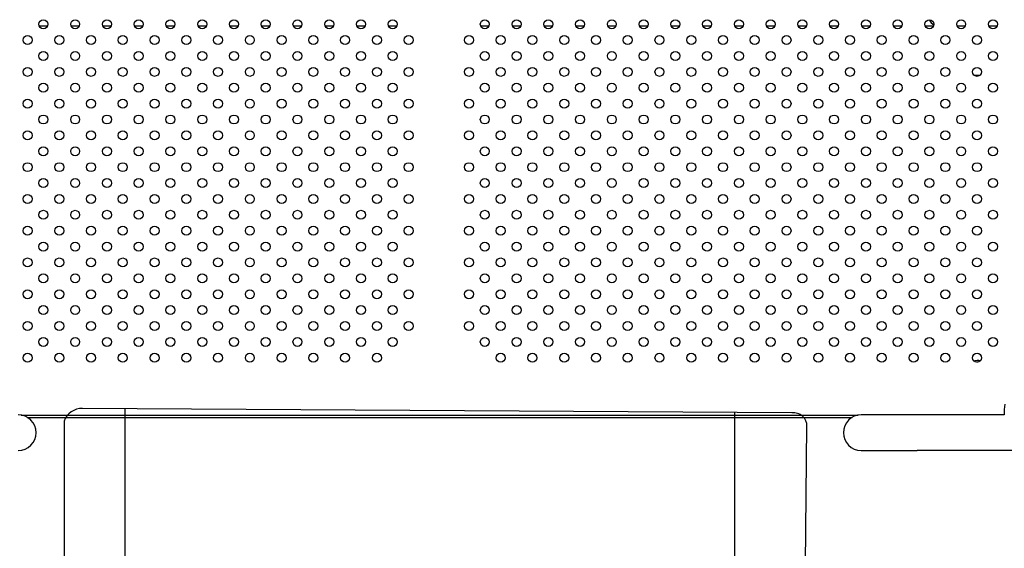
# Model space of a CAD drawing. Units: millimetres. Extents: x 2877.7 to 2892.8, y 1489.1 to 1500.3.
# Drawn here: x 2882.4 to 2883.3, y 1493 to 1493.4 of the extents above; entities that cross this region are included whole.
import ezdxf

# ---------------------------------------------------------------- set-up
doc = ezdxf.new("R2010")
doc.units = ezdxf.units.MM
doc.layers.add('supe-VIS', color=7, linetype='Continuous')

msp = doc.modelspace()

# ---------------------------------------------------------------- linework, layer by layer
msp.add_lwpolyline([(2882.47099, 1493.06548), (2882.47099, 1492.21467, -0.059828), (2882.43595, 1491.92289), (2882.30827, 1491.70174, -0.1114), (2882.07833, 1491.45266, 0.430565), (2882.04095, 1491.21224, -0.006906), (2882.11219, 1491.11758, 0.223705), (2882.53285, 1490.88814, 0.029591), (2882.6797, 1490.88814, 0.386483), (2882.82955, 1491.04143, -0.07177), (2882.88548, 1491.3493), (2883.00163, 1491.60883, 0.097358), (2883.12366, 1492.13792), (2883.13266, 1493.06094, 0.456995), (2883.11918, 1493.07284), (2882.48731, 1493.07686, 0.317767)], format="xyb", close=True)
for points in [[(2882.52523, 1493.07662), (2882.52523, 1492.23931, -0.054986), (2882.48862, 1491.90739), (2882.35211, 1491.67095, -0.108526), (2882.09623, 1491.3906, 0.248078), (2882.0217, 1491.24376)], [(2883.06808, 1493.07317), (2883.06808, 1492.13078, -0.132323), (2882.91516, 1491.56307, 0.122955), (2882.74282, 1490.9539, -0.208384), (2882.64934, 1490.88671)]]:
    msp.add_lwpolyline(points, format="xyb")
at = {"layer": 'supe-VIS'}
for p, q in [((2882.44888, 1493.41741), (2882.45631, 1493.41741)), ((2882.47716, 1493.41741), (2882.48459, 1493.41741)), ((2882.50545, 1493.41741), (2882.51288, 1493.41741)), ((2882.53373, 1493.41741), (2882.54116, 1493.41741)), ((2882.56202, 1493.41741), (2882.56944, 1493.41741)), ((2882.5903, 1493.41741), (2882.59773, 1493.41741)), ((2882.61859, 1493.41741), (2882.62601, 1493.41741)), ((2882.64687, 1493.41741), (2882.6543, 1493.41741)), ((2882.67515, 1493.41741), (2882.68258, 1493.41741)), ((2882.70344, 1493.41741), (2882.71087, 1493.41741)), ((2882.73172, 1493.41741), (2882.73915, 1493.41741)), ((2882.76001, 1493.41741), (2882.76743, 1493.41741)), ((2882.84201, 1493.41741), (2882.84944, 1493.41741)), ((2882.8703, 1493.41741), (2882.87773, 1493.41741)), ((2882.89858, 1493.41741), (2882.90601, 1493.41741)), ((2882.92687, 1493.41741), (2882.93429, 1493.41741)), ((2882.95515, 1493.41741), (2882.96258, 1493.41741)), ((2882.98344, 1493.41741), (2882.99086, 1493.41741)), ((2883.01172, 1493.41741), (2883.01915, 1493.41741)), ((2883.04, 1493.41741), (2883.04743, 1493.41741)), ((2883.06829, 1493.41741), (2883.07572, 1493.41741)), ((2883.09657, 1493.41741), (2883.104, 1493.41741)), ((2883.12486, 1493.41741), (2883.13228, 1493.41741)), ((2883.15314, 1493.41741), (2883.16057, 1493.41741)), ((2883.18143, 1493.41741), (2883.18885, 1493.41741)), ((2883.20971, 1493.41741), (2883.21714, 1493.41741)), ((2883.23799, 1493.41741), (2883.24542, 1493.41741)), ((2883.26628, 1493.41741), (2883.27371, 1493.41741)), ((2883.29456, 1493.41741), (2883.30199, 1493.41741)), ((2882.43275, 1493.07089), (2883.17837, 1493.07089)), ((2882.43275, 1493.07089), (2883.17837, 1493.07089)), ((2883.23094, 1493.0711), (2883.18094, 1493.0711)), ((2883.30821, 1493.0711), (2883.23094, 1493.0711)), ((2882.43826, 1493.06889), (2883.17286, 1493.06889)), ((2883.18094, 1493.03935), (2883.23094, 1493.03935)), ((2883.31522, 1493.03935), (2883.23094, 1493.03935))]:
    msp.add_line(p, q, dxfattribs=at)
for centre in [(2882.45259, 1493.4189), (2882.48088, 1493.4189), (2882.50916, 1493.4189), (2882.53745, 1493.4189), (2882.56573, 1493.4189), (2882.59402, 1493.4189), (2882.6223, 1493.4189), (2882.65058, 1493.4189), (2882.67887, 1493.4189), (2882.70715, 1493.4189), (2882.73544, 1493.4189), (2882.76372, 1493.4189), (2882.84573, 1493.4189), (2882.87401, 1493.4189), (2882.9023, 1493.4189), (2882.93058, 1493.4189), (2882.95886, 1493.4189), (2882.98715, 1493.4189), (2883.01543, 1493.4189), (2883.04372, 1493.4189), (2883.072, 1493.4189), (2883.10029, 1493.4189), (2883.12857, 1493.4189), (2883.15685, 1493.4189), (2883.18514, 1493.4189), (2883.21342, 1493.4189), (2883.24171, 1493.4189), (2883.26999, 1493.4189), (2883.29828, 1493.4189), (2882.43845, 1493.40476), (2882.46674, 1493.40476), (2882.49502, 1493.40476), (2882.5233, 1493.40476), (2882.55159, 1493.40476), (2882.57987, 1493.40476), (2882.60816, 1493.40476), (2882.63644, 1493.40476), (2882.66473, 1493.40476), (2882.69301, 1493.40476), (2882.72129, 1493.40476), (2882.74958, 1493.40476), (2882.77786, 1493.40476), (2882.83159, 1493.40476), (2882.85987, 1493.40476), (2882.88815, 1493.40476), (2882.91644, 1493.40476), (2882.94472, 1493.40476), (2882.97301, 1493.40476), (2883.00129, 1493.40476), (2883.02958, 1493.40476), (2883.05786, 1493.40476), (2883.08614, 1493.40476), (2883.11443, 1493.40476), (2883.14271, 1493.40476), (2883.171, 1493.40476), (2883.19928, 1493.40476), (2883.22757, 1493.40476), (2883.25585, 1493.40476), (2883.28413, 1493.40476), (2882.45259, 1493.39062), (2882.48088, 1493.39062), (2882.50916, 1493.39062), (2882.53745, 1493.39062), (2882.56573, 1493.39062), (2882.59402, 1493.39062), (2882.6223, 1493.39062), (2882.65058, 1493.39062), (2882.67887, 1493.39062), (2882.70715, 1493.39062), (2882.73544, 1493.39062), (2882.76372, 1493.39062), (2882.84573, 1493.39062), (2882.87401, 1493.39062), (2882.9023, 1493.39062), (2882.93058, 1493.39062), (2882.95886, 1493.39062), (2882.98715, 1493.39062), (2883.01543, 1493.39062), (2883.04372, 1493.39062), (2883.072, 1493.39062), (2883.10029, 1493.39062), (2883.12857, 1493.39062), (2883.15685, 1493.39062), (2883.18514, 1493.39062), (2883.21342, 1493.39062), (2883.24171, 1493.39062), (2883.26999, 1493.39062), (2883.29828, 1493.39062), (2882.43845, 1493.37647), (2882.46674, 1493.37647), (2882.49502, 1493.37647), (2882.5233, 1493.37647), (2882.55159, 1493.37647), (2882.57987, 1493.37647), (2882.60816, 1493.37647), (2882.63644, 1493.37647), (2882.66473, 1493.37647), (2882.69301, 1493.37647), (2882.72129, 1493.37647), (2882.74958, 1493.37647), (2882.77786, 1493.37647), (2882.83159, 1493.37647), (2882.85987, 1493.37647), (2882.88815, 1493.37647), (2882.91644, 1493.37647), (2882.94472, 1493.37647), (2882.97301, 1493.37647), (2883.00129, 1493.37647), (2883.02958, 1493.37647), (2883.05786, 1493.37647), (2883.08614, 1493.37647), (2883.11443, 1493.37647), (2883.14271, 1493.37647), (2883.171, 1493.37647), (2883.19928, 1493.37647), (2883.22757, 1493.37647), (2883.25585, 1493.37647), (2883.28413, 1493.37647), (2882.45259, 1493.36233), (2882.48088, 1493.36233), (2882.50916, 1493.36233), (2882.53745, 1493.36233), (2882.56573, 1493.36233), (2882.59402, 1493.36233), (2882.6223, 1493.36233), (2882.65058, 1493.36233), (2882.67887, 1493.36233), (2882.70715, 1493.36233), (2882.73544, 1493.36233), (2882.76372, 1493.36233), (2882.84573, 1493.36233), (2882.87401, 1493.36233), (2882.9023, 1493.36233), (2882.93058, 1493.36233), (2882.95886, 1493.36233), (2882.98715, 1493.36233), (2883.01543, 1493.36233), (2883.04372, 1493.36233), (2883.072, 1493.36233), (2883.10029, 1493.36233), (2883.12857, 1493.36233), (2883.15685, 1493.36233), (2883.18514, 1493.36233), (2883.21342, 1493.36233), (2883.24171, 1493.36233), (2883.26999, 1493.36233), (2883.29828, 1493.36233), (2882.43845, 1493.34819), (2882.46674, 1493.34819), (2882.49502, 1493.34819), (2882.5233, 1493.34819), (2882.55159, 1493.34819), (2882.57987, 1493.34819), (2882.60816, 1493.34819), (2882.63644, 1493.34819), (2882.66473, 1493.34819), (2882.69301, 1493.34819), (2882.72129, 1493.34819), (2882.74958, 1493.34819), (2882.77786, 1493.34819), (2882.83159, 1493.34819), (2882.85987, 1493.34819), (2882.88815, 1493.34819), (2882.91644, 1493.34819), (2882.94472, 1493.34819), (2882.97301, 1493.34819), (2883.00129, 1493.34819), (2883.02958, 1493.34819), (2883.05786, 1493.34819), (2883.08614, 1493.34819), (2883.11443, 1493.34819), (2883.14271, 1493.34819), (2883.171, 1493.34819), (2883.19928, 1493.34819), (2883.22757, 1493.34819), (2883.25585, 1493.34819), (2883.28413, 1493.34819), (2882.45259, 1493.33405), (2882.48088, 1493.33405), (2882.50916, 1493.33405), (2882.53745, 1493.33405), (2882.56573, 1493.33405), (2882.59402, 1493.33405), (2882.6223, 1493.33405), (2882.65058, 1493.33405), (2882.67887, 1493.33405), (2882.70715, 1493.33405), (2882.73544, 1493.33405), (2882.76372, 1493.33405), (2882.84573, 1493.33405), (2882.87401, 1493.33405), (2882.9023, 1493.33405), (2882.93058, 1493.33405), (2882.95886, 1493.33405), (2882.98715, 1493.33405), (2883.01543, 1493.33405), (2883.04372, 1493.33405), (2883.072, 1493.33405), (2883.10029, 1493.33405), (2883.12857, 1493.33405), (2883.15685, 1493.33405), (2883.18514, 1493.33405), (2883.21342, 1493.33405), (2883.24171, 1493.33405), (2883.26999, 1493.33405), (2883.29828, 1493.33405), (2882.43845, 1493.31991), (2882.46674, 1493.31991), (2882.49502, 1493.31991), (2882.5233, 1493.31991), (2882.55159, 1493.31991), (2882.57987, 1493.31991), (2882.60816, 1493.31991), (2882.63644, 1493.31991), (2882.66473, 1493.31991), (2882.69301, 1493.31991), (2882.72129, 1493.31991), (2882.74958, 1493.31991), (2882.77786, 1493.31991), (2882.83159, 1493.31991), (2882.85987, 1493.31991), (2882.88815, 1493.31991), (2882.91644, 1493.31991), (2882.94472, 1493.31991), (2882.97301, 1493.31991), (2883.00129, 1493.31991), (2883.02958, 1493.31991), (2883.05786, 1493.31991), (2883.08614, 1493.31991), (2883.11443, 1493.31991), (2883.14271, 1493.31991), (2883.171, 1493.31991), (2883.19928, 1493.31991), (2883.22757, 1493.31991), (2883.25585, 1493.31991), (2883.28413, 1493.31991), (2882.45259, 1493.30576), (2882.48088, 1493.30576), (2882.50916, 1493.30576), (2882.53745, 1493.30576), (2882.56573, 1493.30576), (2882.59402, 1493.30576), (2882.6223, 1493.30576), (2882.65058, 1493.30576), (2882.67887, 1493.30576), (2882.70715, 1493.30576), (2882.73544, 1493.30576), (2882.76372, 1493.30576), (2882.84573, 1493.30576), (2882.87401, 1493.30576), (2882.9023, 1493.30576), (2882.93058, 1493.30576), (2882.95886, 1493.30576), (2882.98715, 1493.30576), (2883.01543, 1493.30576), (2883.04372, 1493.30576), (2883.072, 1493.30576), (2883.10029, 1493.30576), (2883.12857, 1493.30576), (2883.15685, 1493.30576), (2883.18514, 1493.30576), (2883.21342, 1493.30576), (2883.24171, 1493.30576), (2883.26999, 1493.30576), (2883.29828, 1493.30576), (2882.43845, 1493.29162), (2882.46674, 1493.29162), (2882.49502, 1493.29162), (2882.5233, 1493.29162), (2882.55159, 1493.29162), (2882.57987, 1493.29162), (2882.60816, 1493.29162), (2882.63644, 1493.29162), (2882.66473, 1493.29162), (2882.69301, 1493.29162), (2882.72129, 1493.29162), (2882.74958, 1493.29162), (2882.77786, 1493.29162), (2882.83159, 1493.29162), (2882.85987, 1493.29162), (2882.88815, 1493.29162), (2882.91644, 1493.29162), (2882.94472, 1493.29162), (2882.97301, 1493.29162), (2883.00129, 1493.29162), (2883.02958, 1493.29162), (2883.05786, 1493.29162), (2883.08614, 1493.29162), (2883.11443, 1493.29162), (2883.14271, 1493.29162), (2883.171, 1493.29162), (2883.19928, 1493.29162), (2883.22757, 1493.29162), (2883.25585, 1493.29162), (2883.28413, 1493.29162), (2882.45259, 1493.27748), (2882.48088, 1493.27748), (2882.50916, 1493.27748), (2882.53745, 1493.27748), (2882.56573, 1493.27748), (2882.59402, 1493.27748), (2882.6223, 1493.27748), (2882.65058, 1493.27748), (2882.67887, 1493.27748), (2882.70715, 1493.27748), (2882.73544, 1493.27748), (2882.76372, 1493.27748), (2882.84573, 1493.27748), (2882.87401, 1493.27748), (2882.9023, 1493.27748), (2882.93058, 1493.27748), (2882.95886, 1493.27748), (2882.98715, 1493.27748), (2883.01543, 1493.27748), (2883.04372, 1493.27748), (2883.072, 1493.27748), (2883.10029, 1493.27748), (2883.12857, 1493.27748), (2883.15685, 1493.27748), (2883.18514, 1493.27748), (2883.21342, 1493.27748), (2883.24171, 1493.27748), (2883.26999, 1493.27748), (2883.29828, 1493.27748), (2882.43845, 1493.26334), (2882.46674, 1493.26334), (2882.49502, 1493.26334), (2882.5233, 1493.26334), (2882.55159, 1493.26334), (2882.57987, 1493.26334), (2882.60816, 1493.26334), (2882.63644, 1493.26334), (2882.66473, 1493.26334), (2882.69301, 1493.26334), (2882.72129, 1493.26334), (2882.74958, 1493.26334), (2882.77786, 1493.26334), (2882.83159, 1493.26334), (2882.85987, 1493.26334), (2882.88815, 1493.26334), (2882.91644, 1493.26334), (2882.94472, 1493.26334), (2882.97301, 1493.26334), (2883.00129, 1493.26334), (2883.02958, 1493.26334), (2883.05786, 1493.26334), (2883.08614, 1493.26334), (2883.11443, 1493.26334), (2883.14271, 1493.26334), (2883.171, 1493.26334), (2883.19928, 1493.26334), (2883.22757, 1493.26334), (2883.25585, 1493.26334), (2883.28413, 1493.26334), (2882.45259, 1493.2492), (2882.48088, 1493.2492), (2882.50916, 1493.2492), (2882.53745, 1493.2492), (2882.56573, 1493.2492), (2882.59402, 1493.2492), (2882.6223, 1493.2492), (2882.65058, 1493.2492), (2882.67887, 1493.2492), (2882.70715, 1493.2492), (2882.73544, 1493.2492), (2882.76372, 1493.2492), (2882.84573, 1493.2492), (2882.87401, 1493.2492), (2882.9023, 1493.2492), (2882.93058, 1493.2492), (2882.95886, 1493.2492), (2882.98715, 1493.2492), (2883.01543, 1493.2492), (2883.04372, 1493.2492), (2883.072, 1493.2492), (2883.10029, 1493.2492), (2883.12857, 1493.2492), (2883.15685, 1493.2492), (2883.18514, 1493.2492), (2883.21342, 1493.2492), (2883.24171, 1493.2492), (2883.26999, 1493.2492), (2883.29828, 1493.2492), (2882.43845, 1493.23505), (2882.46674, 1493.23505), (2882.49502, 1493.23505), (2882.5233, 1493.23505), (2882.55159, 1493.23505), (2882.57987, 1493.23505), (2882.60816, 1493.23505), (2882.63644, 1493.23505), (2882.66473, 1493.23505), (2882.69301, 1493.23505), (2882.72129, 1493.23505), (2882.74958, 1493.23505), (2882.77786, 1493.23505), (2882.83159, 1493.23505), (2882.85987, 1493.23505), (2882.88815, 1493.23505), (2882.91644, 1493.23505), (2882.94472, 1493.23505), (2882.97301, 1493.23505), (2883.00129, 1493.23505), (2883.02958, 1493.23505), (2883.05786, 1493.23505), (2883.08614, 1493.23505), (2883.11443, 1493.23505), (2883.14271, 1493.23505), (2883.171, 1493.23505), (2883.19928, 1493.23505), (2883.22757, 1493.23505), (2883.25585, 1493.23505), (2883.28413, 1493.23505), (2882.45259, 1493.22091), (2882.48088, 1493.22091), (2882.50916, 1493.22091), (2882.53745, 1493.22091), (2882.56573, 1493.22091), (2882.59402, 1493.22091), (2882.6223, 1493.22091), (2882.65058, 1493.22091), (2882.67887, 1493.22091), (2882.70715, 1493.22091), (2882.73544, 1493.22091), (2882.76372, 1493.22091), (2882.84573, 1493.22091), (2882.87401, 1493.22091), (2882.9023, 1493.22091), (2882.93058, 1493.22091), (2882.95886, 1493.22091), (2882.98715, 1493.22091), (2883.01543, 1493.22091), (2883.04372, 1493.22091), (2883.072, 1493.22091), (2883.10029, 1493.22091), (2883.12857, 1493.22091), (2883.15685, 1493.22091), (2883.18514, 1493.22091), (2883.21342, 1493.22091), (2883.24171, 1493.22091), (2883.26999, 1493.22091), (2883.29828, 1493.22091), (2882.43845, 1493.20677), (2882.46674, 1493.20677), (2882.49502, 1493.20677), (2882.5233, 1493.20677), (2882.55159, 1493.20677), (2882.57987, 1493.20677), (2882.60816, 1493.20677), (2882.63644, 1493.20677), (2882.66473, 1493.20677), (2882.69301, 1493.20677), (2882.72129, 1493.20677), (2882.74958, 1493.20677), (2882.77786, 1493.20677), (2882.83159, 1493.20677), (2882.85987, 1493.20677), (2882.88815, 1493.20677), (2882.91644, 1493.20677), (2882.94472, 1493.20677), (2882.97301, 1493.20677), (2883.00129, 1493.20677), (2883.02958, 1493.20677), (2883.05786, 1493.20677), (2883.08614, 1493.20677), (2883.11443, 1493.20677), (2883.14271, 1493.20677), (2883.171, 1493.20677), (2883.19928, 1493.20677), (2883.22757, 1493.20677), (2883.25585, 1493.20677), (2883.28413, 1493.20677), (2882.45259, 1493.19263), (2882.48088, 1493.19263), (2882.50916, 1493.19263), (2882.53745, 1493.19263), (2882.56573, 1493.19263), (2882.59402, 1493.19263), (2882.6223, 1493.19263), (2882.65058, 1493.19263), (2882.67887, 1493.19263), (2882.70715, 1493.19263), (2882.73544, 1493.19263), (2882.76372, 1493.19263), (2882.84573, 1493.19263), (2882.87401, 1493.19263), (2882.9023, 1493.19263), (2882.93058, 1493.19263), (2882.95886, 1493.19263), (2882.98715, 1493.19263), (2883.01543, 1493.19263), (2883.04372, 1493.19263), (2883.072, 1493.19263), (2883.10029, 1493.19263), (2883.12857, 1493.19263), (2883.15685, 1493.19263), (2883.18514, 1493.19263), (2883.21342, 1493.19263), (2883.24171, 1493.19263), (2883.26999, 1493.19263), (2883.29828, 1493.19263), (2882.43845, 1493.17849), (2882.46674, 1493.17849), (2882.49502, 1493.17849), (2882.5233, 1493.17849), (2882.55159, 1493.17849), (2882.57987, 1493.17849), (2882.60816, 1493.17849), (2882.63644, 1493.17849), (2882.66473, 1493.17849), (2882.69301, 1493.17849), (2882.72129, 1493.17849), (2882.74958, 1493.17849), (2882.77786, 1493.17849), (2882.83159, 1493.17849), (2882.85987, 1493.17849), (2882.88815, 1493.17849), (2882.91644, 1493.17849), (2882.94472, 1493.17849), (2882.97301, 1493.17849), (2883.00129, 1493.17849), (2883.02958, 1493.17849), (2883.05786, 1493.17849), (2883.08614, 1493.17849), (2883.11443, 1493.17849), (2883.14271, 1493.17849), (2883.171, 1493.17849), (2883.19928, 1493.17849), (2883.22757, 1493.17849), (2883.25585, 1493.17849), (2883.28413, 1493.17849), (2882.45259, 1493.16434), (2882.48088, 1493.16434), (2882.50916, 1493.16434), (2882.53745, 1493.16434), (2882.56573, 1493.16434), (2882.59402, 1493.16434), (2882.6223, 1493.16434), (2882.65058, 1493.16434), (2882.67887, 1493.16434), (2882.70715, 1493.16434), (2882.73544, 1493.16434), (2882.76372, 1493.16434), (2882.84573, 1493.16434), (2882.87401, 1493.16434), (2882.9023, 1493.16434), (2882.93058, 1493.16434), (2882.95886, 1493.16434), (2882.98715, 1493.16434), (2883.01543, 1493.16434), (2883.04372, 1493.16434), (2883.072, 1493.16434), (2883.10029, 1493.16434), (2883.12857, 1493.16434), (2883.15685, 1493.16434), (2883.18514, 1493.16434), (2883.21342, 1493.16434), (2883.24171, 1493.16434), (2883.26999, 1493.16434), (2883.29828, 1493.16434), (2882.43845, 1493.1502), (2882.46674, 1493.1502), (2882.49502, 1493.1502), (2882.5233, 1493.1502), (2882.55159, 1493.1502), (2882.57987, 1493.1502), (2882.60816, 1493.1502), (2882.63644, 1493.1502), (2882.66473, 1493.1502), (2882.69301, 1493.1502), (2882.72129, 1493.1502), (2882.74958, 1493.1502), (2882.77786, 1493.1502), (2882.83159, 1493.1502), (2882.85987, 1493.1502), (2882.88815, 1493.1502), (2882.91644, 1493.1502), (2882.94472, 1493.1502), (2882.97301, 1493.1502), (2883.00129, 1493.1502), (2883.02958, 1493.1502), (2883.05786, 1493.1502), (2883.08614, 1493.1502), (2883.11443, 1493.1502), (2883.14271, 1493.1502), (2883.171, 1493.1502), (2883.19928, 1493.1502), (2883.22757, 1493.1502), (2883.25585, 1493.1502), (2883.28413, 1493.1502), (2882.45259, 1493.13606), (2882.48088, 1493.13606), (2882.50916, 1493.13606), (2882.53745, 1493.13606), (2882.56573, 1493.13606), (2882.59402, 1493.13606), (2882.6223, 1493.13606), (2882.65058, 1493.13606), (2882.67887, 1493.13606), (2882.70715, 1493.13606), (2882.73544, 1493.13606), (2882.76372, 1493.13606), (2882.84573, 1493.13606), (2882.87401, 1493.13606), (2882.9023, 1493.13606), (2882.93058, 1493.13606), (2882.95886, 1493.13606), (2882.98715, 1493.13606), (2883.01543, 1493.13606), (2883.04372, 1493.13606), (2883.072, 1493.13606), (2883.10029, 1493.13606), (2883.12857, 1493.13606), (2883.15685, 1493.13606), (2883.18514, 1493.13606), (2883.21342, 1493.13606), (2883.24171, 1493.13606), (2883.26999, 1493.13606), (2883.29828, 1493.13606), (2882.43845, 1493.12192), (2882.46674, 1493.12192), (2882.49502, 1493.12192), (2882.5233, 1493.12192), (2882.55159, 1493.12192), (2882.57987, 1493.12192), (2882.60816, 1493.12192), (2882.63644, 1493.12192), (2882.66473, 1493.12192), (2882.69301, 1493.12192), (2882.72129, 1493.12192), (2882.74958, 1493.12192), (2882.85987, 1493.12192), (2882.88815, 1493.12192), (2882.91644, 1493.12192), (2882.94472, 1493.12192), (2882.97301, 1493.12192), (2883.00129, 1493.12192), (2883.02958, 1493.12192), (2883.05786, 1493.12192), (2883.08614, 1493.12192), (2883.11443, 1493.12192), (2883.14271, 1493.12192), (2883.171, 1493.12192), (2883.19928, 1493.12192), (2883.22757, 1493.12192), (2883.25585, 1493.12192), (2883.28413, 1493.12192)]:
    msp.add_circle(centre, 0.004, dxfattribs=at)
for centre, radius, start, end in [((2883.24856, 1493.42469), 0.007, 194.85207, 245.58135), ((2883.38334, 1493.07105), 0.07514, 172.65883, 179.963), ((2882.43018, 1493.05523), 0.01588, 270, 90), ((2883.18094, 1493.05523), 0.01588, 90, 270)]:
    msp.add_arc(centre, radius, start, end, dxfattribs=at)
at = {"layer": 'supe-VIS', "extrusion": (0, 0, -1)}
for centre, major_axis, start_param, end_param in [((2883.2848, 1493.37621), (-0.007, 0), -1.801797, -1.08114), ((2883.2848, 1493.11668), (0.007, 0), -2.1288, -1.193254)]:
    msp.add_ellipse(centre, major_axis=major_axis, ratio=0.444389, start_param=start_param, end_param=end_param, dxfattribs=at)
at = {"layer": 'supe-VIS'}
msp.add_ellipse((2883.2848, 1493.11489), major_axis=(-0.007, 0), ratio=0.444389, start_param=-1.593207, end_param=-1.396373, dxfattribs=at)

doc.saveas('drawing.dxf')
